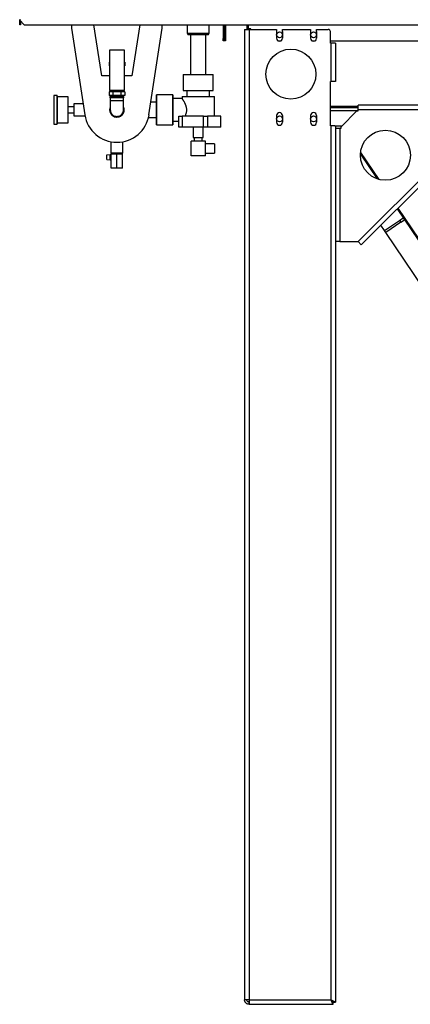
# Model space of a CAD drawing. Units: millimetres. Extents: x -3632 to 6735, y -4577 to 8441.
# Drawn here: x 4233 to 5093, y -2612 to -445 of the extents above; entities that cross this region are included whole.
import ezdxf

# ---------------------------------------------------------------- set-up
doc = ezdxf.new("R2010")
doc.units = ezdxf.units.MM

msp = doc.modelspace()

# ---------------------------------------------------------------- linework, layer by layer
at = {"color": 7, "linetype": 'Continuous', "lineweight": 25}
for p, q in [((4232.9, -444.1), (4232.9, -446.7)), ((4232.9, -451.7), (4232.9, -446.7)), ((4232.9, -446.7), (4242.9, -456.7)), ((4232.9, -451.7), (4234.9, -451.7)), ((4232.9, -456.7), (4232.9, -451.7)), ((4234.9, -451.7), (4234.9, -448.7)), ((4234.9, -451.7), (4234.9, -456.7)), ((4234.9, -456.7), (4232.9, -456.7)), ((4242.9, -456.7), (6672.9, -456.7)), ((4346.9, -456.7), (4346.9, -463.7)), ((4346.9, -463.7), (4376.2, -654.5)), ((4413.6, -568.7), (4396.4, -456.7)), ((4497.3, -456.7), (4480.1, -568.7)), ((4517.5, -654.5), (4546.9, -463.7)), ((4546.9, -463.7), (4546.9, -456.7)), ((4601.9, -456.7), (4601.9, -475.2)), ((4601.9, -475.2), (4603.9, -478.7)), ((4601.9, -475.2), (4649.9, -475.2)), ((4647.8, -478.7), (4649.9, -475.2)), ((4649.9, -475.2), (4649.9, -456.7)), ((4680.9, -456.7), (4680.9, -486.7)), ((4682.9, -456.7), (4682.9, -486.7)), ((4685.9, -456.7), (4685.9, -486.7)), ((4727.9, -466.7), (4727.9, -2601.7)), ((4727.9, -466.7), (4737.9, -466.7)), ((4732.9, -456.7), (4732.9, -465.7)), ((4735.9, -465.7), (4732.9, -465.7)), ((4732.9, -465.7), (4732.9, -466.7)), ((4735.9, -456.7), (4735.9, -465.7)), ((4735.9, -465.7), (4735.9, -466.7)), ((4741.9, -465.7), (4735.9, -465.7)), ((4737.9, -466.7), (4737.9, -2601.7)), ((4737.9, -466.7), (4798.4, -466.7)), ((4741.9, -466.7), (4741.9, -465.7)), ((4798.4, -466.7), (4798.4, -471.2)), ((4798.4, -471.2), (4798.4, -486.2)), ((4811.4, -471.2), (4811.4, -466.7)), ((4811.4, -466.7), (4873.4, -466.7)), ((4811.4, -471.2), (4811.4, -486.2)), ((4873.4, -466.7), (4873.4, -471.2)), ((4873.4, -471.2), (4873.4, -486.2)), ((4886.4, -471.2), (4886.4, -466.7)), ((4886.4, -466.7), (4911.9, -466.7)), ((4886.4, -471.2), (4886.4, -486.2)), ((4916.9, -496.7), (4916.9, -471.7)), ((4647.8, -478.7), (4603.9, -478.7)), ((4609, -478.7), (4609, -566.2)), ((4642.7, -566.2), (4642.7, -478.7)), ((4680.9, -486.7), (4682.9, -486.7)), ((4680.9, -491.7), (4680.9, -486.7)), ((4682.9, -491.7), (4680.9, -491.7)), ((4682.9, -486.7), (4682.9, -491.7)), ((4682.9, -486.7), (4685.9, -486.7)), ((4685.9, -491.7), (4682.9, -491.7)), ((4685.9, -486.7), (4685.9, -491.7)), ((4801.4, -491.7), (4808.3, -491.7)), ((4876.4, -491.7), (4883.3, -491.7)), ((4916.9, -491.7), (6498.9, -491.7)), ((4916.9, -496.7), (4917.9, -496.7)), ((4917.9, -496.7), (4917.9, -581.7)), ((4927.9, -496.7), (4917.9, -496.7)), ((4927.9, -496.7), (4927.9, -581.7)), ((4430.4, -512.2), (4430.4, -601.2)), ((4463.3, -512.2), (4430.4, -512.2)), ((4463.3, -601.2), (4463.3, -512.2)), ((4429.5, -538.7), (4429.5, -546.7)), ((4430.4, -538.7), (4429.5, -538.7)), ((4464.2, -538.7), (4463.3, -538.7)), ((4464.2, -538.7), (4464.2, -546.7)), ((4430.4, -546.7), (4429.5, -546.7)), ((4464.2, -546.7), (4463.3, -546.7)), ((4430.4, -568.7), (4413.6, -568.7)), ((4480.1, -568.7), (4463.3, -568.7)), ((4592.9, -566.2), (4592.9, -601.2)), ((4592.9, -566.2), (4592.9, -601.2)), ((4592.9, -566.2), (4658.9, -566.2)), ((4658.9, -601.2), (4658.9, -566.2)), ((4658.9, -601.2), (4658.9, -566.2)), ((4916.9, -581.7), (4917.9, -581.7)), ((4916.9, -678.7), (4916.9, -581.7)), ((4927.9, -581.7), (4917.9, -581.7)), ((4429.5, -604.2), (4429.5, -612.2)), ((4438.2, -604.2), (4429.5, -604.2)), ((4463.3, -601.2), (4430.4, -601.2)), ((4433.4, -601.2), (4433.4, -604.2)), ((4438.2, -604.2), (4438.2, -612.2)), ((4455.5, -604.2), (4438.2, -604.2)), ((4455.5, -604.2), (4455.5, -612.2)), ((4464.2, -604.2), (4455.5, -604.2)), ((4460.3, -604.2), (4460.3, -601.2)), ((4464.2, -604.2), (4464.2, -612.2)), ((4592.9, -601.2), (4658.9, -601.2)), ((4600.9, -601.2), (4600.9, -614.2)), ((4650.9, -614.2), (4650.9, -601.2)), ((4314.4, -612.2), (4308.4, -612.2)), ((4308.4, -612.2), (4308.4, -643.7)), ((4314.4, -612.2), (4314.4, -675.2)), ((4339.9, -615.2), (4315.4, -615.2)), ((4339.9, -643.7), (4339.9, -615.2)), ((4438.2, -612.2), (4429.5, -612.2)), ((4431.3, -614.2), (4431.3, -617.2)), ((4462.4, -614.2), (4431.3, -614.2)), ((4462.4, -617.2), (4431.3, -617.2)), ((4432.3, -617.2), (4432.3, -624.2)), ((4432.3, -624.2), (4432.3, -643.7)), ((4461.4, -624.2), (4432.3, -624.2)), ((4433.4, -612.2), (4433.4, -614.2)), ((4455.5, -612.2), (4438.2, -612.2)), ((4464.2, -612.2), (4455.5, -612.2)), ((4460.3, -614.2), (4460.3, -612.2)), ((4461.4, -624.2), (4461.4, -617.2)), ((4461.4, -643.7), (4461.4, -624.2)), ((4462.4, -617.2), (4462.4, -614.2)), ((4533.9, -626.8), (4521.8, -626.8)), ((4569.9, -610.7), (4533.9, -610.7)), ((4569.9, -610.7), (4533.9, -610.7)), ((4533.9, -676.7), (4533.9, -610.7)), ((4533.9, -610.7), (4533.9, -643.7)), ((4569.9, -676.7), (4569.9, -610.7)), ((4569.9, -610.7), (4569.9, -643.7)), ((4590.4, -618.7), (4569.9, -618.7)), ((4590.4, -614.2), (4590.4, -618.7)), ((4590.4, -614.2), (4661.4, -614.2)), ((4661.4, -657.7), (4661.4, -614.2)), ((4308.4, -643.7), (4308.4, -675.2)), ((4351.9, -637.2), (4339.9, -637.2)), ((4339.9, -672.2), (4339.9, -643.7)), ((4372.5, -630.5), (4351.9, -630.5)), ((4351.9, -630.5), (4351.9, -656.9)), ((4533.9, -643.7), (4533.9, -676.7)), ((4569.9, -643.7), (4569.9, -676.7)), ((4916.9, -635.3), (4977.9, -635.3)), ((4916.9, -638.7), (4977.9, -638.7)), ((4916.9, -645.1), (4977.9, -645.1)), ((4975.4, -646.2), (4940.4, -681.2)), ((4975.4, -646.2), (4977.9, -646.2)), ((4977.9, -643.7), (4977.9, -633.7)), ((5227.9, -633.7), (4977.9, -633.7)), ((4977.9, -646.2), (4977.9, -643.7)), ((5227.9, -643.7), (4977.9, -643.7)), ((4339.9, -650.2), (4351.9, -650.2)), ((4351.9, -656.9), (4376.6, -656.9)), ((4516.3, -660.5), (4533.9, -660.5)), ((4569.9, -668.7), (4583.4, -668.7)), ((4583.4, -681.5), (4583.4, -657.7)), ((4583.4, -657.7), (4590.8, -657.7)), ((4590.8, -657.7), (4590.8, -681.5)), ((4637.3, -657.7), (4590.8, -657.7)), ((4637.3, -681.5), (4637.3, -657.7)), ((4637.3, -657.7), (4646.7, -657.7)), ((4646.7, -657.7), (4646.7, -681.5)), ((4675.5, -657.7), (4646.7, -657.7)), ((4675.5, -681.5), (4675.5, -657.7)), ((4798.4, -656.2), (4798.4, -671.2)), ((4811.4, -656.2), (4811.4, -671.2)), ((4873.4, -656.2), (4873.4, -671.2)), ((4886.4, -656.2), (4886.4, -671.2)), ((4308.4, -675.2), (4314.4, -675.2)), ((4315.4, -672.2), (4339.9, -672.2)), ((4533.9, -676.7), (4569.9, -676.7)), ((4533.9, -676.7), (4569.9, -676.7)), ((4590.8, -681.5), (4583.4, -681.5)), ((4637.3, -681.5), (4590.8, -681.5)), ((4614.9, -681.5), (4614.9, -704.5)), ((4636.9, -704.5), (4636.9, -681.5)), ((4646.7, -681.5), (4637.3, -681.5)), ((4675.5, -681.5), (4646.7, -681.5)), ((4916.9, -678.7), (4917.9, -678.7)), ((4917.9, -678.7), (4917.9, -2601.7)), ((4926.5, -678.7), (4917.9, -678.7)), ((4926.5, -678.7), (4942.9, -678.7)), ((4927.9, -678.7), (4927.9, -2606.6)), ((4927.9, -683.7), (4927.9, -933.7)), ((4927.9, -683.7), (4937.9, -683.7)), ((4937.9, -683.7), (4937.9, -933.7)), ((4937.9, -683.7), (4940.4, -683.7)), ((4940.4, -683.7), (4940.4, -681.2)), ((4941.1, -678.7), (4941.8, -679.7)), ((4977.9, -933.7), (5227.9, -683.7)), ((5234.9, -690.7), (4984.9, -940.7)), ((4433.7, -713.9), (4433.7, -738.7)), ((4460.1, -738.7), (4460.1, -713.9)), ((4610.1, -744.8), (4610.1, -712.8)), ((4641.6, -712.8), (4610.1, -712.8)), ((4614.9, -704.5), (4636.9, -704.5)), ((4616.9, -704.5), (4616.9, -712.8)), ((4634.9, -712.8), (4634.9, -704.5)), ((4641.6, -744.8), (4641.6, -712.8)), ((4661.6, -718.8), (4641.6, -718.8)), ((4661.6, -718.8), (4661.6, -728.8)), ((4661.6, -728.8), (4661.6, -738.8)), ((4424.4, -742.4), (4432.4, -741.7)), ((4424.4, -753), (4424.4, -742.4)), ((4424.4, -753), (4432.4, -753.7)), ((4432.4, -753.7), (4432.4, -741.7)), ((4434.4, -742.7), (4432.4, -742.7)), ((4432.4, -752.7), (4434.4, -752.7)), ((4438.8, -738.7), (4433.7, -738.7)), ((4434.4, -771.7), (4434.4, -740.7)), ((4434.4, -740.7), (4446.9, -740.7)), ((4436.4, -738.7), (4436.4, -740.7)), ((4460.1, -738.7), (4438.8, -738.7)), ((4446.9, -771.7), (4446.9, -740.7)), ((4446.9, -740.7), (4459.4, -740.7)), ((4457.4, -740.7), (4457.4, -738.7)), ((4459.4, -771.7), (4459.4, -740.7)), ((4641.6, -744.8), (4610.1, -744.8)), ((4641.6, -738.8), (4661.6, -738.8)), ((4982.9, -740.9), (5019.8, -795.6)), ((4983.2, -737.3), (5023.2, -796.7)), ((4446.9, -771.7), (4434.4, -771.7)), ((4459.4, -771.7), (4446.9, -771.7)), ((5064.1, -861.6), (5454.2, -1441.7)), ((5065.7, -859.9), (5457, -1441.7)), ((5035.9, -909.2), (5069.1, -886.9)), ((5069.1, -886.9), (5077.4, -881.3)), ((5069.1, -886.9), (5071.9, -891)), ((5071.9, -891), (5080.2, -885.4)), ((5035.9, -909.2), (5028.1, -897.6)), ((5038.7, -913.3), (5035.9, -909.2)), ((5071.9, -891), (5038.7, -913.3)), ((5386, -1429.7), (5038.7, -913.3)), ((4937.9, -933.7), (4927.9, -933.7)), ((4937.9, -933.7), (4977.9, -933.7)), ((4984.9, -940.7), (4977.9, -933.7)), ((4737.9, -2601.7), (4727.9, -2601.7)), ((4737.9, -2606.6), (4737.4, -2606.6)), ((4737.9, -2601.7), (4917.9, -2601.7)), ((4737.9, -2601.7), (4737.9, -2606.6)), ((4737.9, -2606.6), (4738.1, -2606.6)), ((4737.9, -2611.7), (4737.9, -2606.7)), ((4737.9, -2606.7), (4738.1, -2606.7)), ((4737.9, -2611.7), (4738.6, -2611.7)), ((4738.6, -2611.7), (4922.8, -2611.7)), ((4922.8, -2611.7), (4922.8, -2606.7)), ((4922.9, -2606.6), (4927.9, -2606.6))]:
    msp.add_line(p, q, dxfattribs=at)
at = {"color": 7, "linetype": 'Continuous', "lineweight": 25, "flags": 128}
for points in [[(4432.3, -643.7), (4432.5, -646), (4433, -648.2), (4433.9, -650.3), (4435.1, -652.2), (4436.6, -654), (4438.3, -655.4), (4440.3, -656.6), (4442.4, -657.5), (4444.6, -658), (4446.9, -658.2), (4449.1, -658), (4451.4, -657.5), (4453.5, -656.6), (4455.4, -655.4), (4457.1, -654), (4458.6, -652.2), (4459.8, -650.3), (4460.7, -648.2), (4461.2, -646), (4461.4, -643.7), (4461.4, -643.7)], [(4917.9, -2601.7), (4917.9, -2601.7)]]:
    msp.add_lwpolyline(points, dxfattribs=at)
at = {"color": 7, "linetype": 'Continuous', "lineweight": 25}
for centre, radius in [((4804.9, -478.7), 6.5), ((4879.9, -478.7), 6.5), ((4829.9, -565.2), 55), ((4804.9, -663.7), 6.5), ((4879.9, -663.7), 6.5), ((5037.9, -743.7), 55)]:
    msp.add_circle(centre, radius, dxfattribs=at)
for centre, radius, start, end in [((4911.9, -471.7), 5, 0, 90), ((4804.9, -486.2), 6.5, 180, 0), ((4879.9, -486.2), 6.5, 180, 0), ((4314.4, -613.2), 1, 0, 90), ((4446.9, -643.7), 16, 180, 24.5809), ((4446.9, -643.7), 16, 155.4191, 180), ((4446.9, -643.7), 15.9, 156.2191, 23.7809), ((4804.9, -656.2), 6.5, 0, 180), ((4879.9, -656.2), 6.5, 0, 180), ((4446.9, -643.7), 71.5, 188.7363, 351.2637), ((4804.9, -671.2), 6.5, 180, 0), ((4879.9, -671.2), 6.5, 180, 0), ((4314.4, -674.2), 1, 270, 0)]:
    msp.add_arc(centre, radius, start, end, dxfattribs=at)
for points, knots in [([(4315.4, -613.2), (4315.4, -613.2), (4315.4, -613.3), (4315.4, -614), (4315.4, -615.2), (4315.4, -616.7), (4315.4, -618.5), (4315.4, -620.6), (4315.4, -622.9), (4315.4, -625.5), (4315.4, -628.5), (4315.4, -631.8), (4315.4, -635), (4315.4, -638), (4315.4, -640.9), (4315.4, -642.8), (4315.4, -643.7)], [0, 0, 0, 0, 0.0794651, 0.1583166, 0.2359688, 0.3118887, 0.3843255, 0.4567743, 0.523541, 0.5903192, 0.6708741, 0.7472481, 0.8193017, 0.8832306, 0.9434892, 1, 1, 1, 1]), ([(4597, -657.7), (4597.5, -656.7), (4598.2, -655.1), (4599, -652.9), (4599.6, -651.2), (4600.1, -649.1), (4600.5, -647), (4600.6, -644.9), (4600.7, -642.7), (4600.5, -640.5), (4600, -637.7), (4599.4, -635.4), (4598.6, -633.2), (4597.9, -631.4), (4597, -629.7), (4596.1, -627.9), (4595.2, -626.2), (4594.3, -624.6), (4593.4, -623.2), (4592.6, -622), (4591.9, -620.9), (4591.3, -620), (4590.7, -619.2), (4590.5, -618.9), (4590.4, -618.7), (4590.4, -618.7), (4590.4, -618.7)], [0, 0, 0, 0, 0.068484, 0.103113, 0.138158, 0.166559, 0.223851, 0.252845, 0.281295, 0.338844, 0.367989, 0.435443, 0.46969, 0.504388, 0.546819, 0.589554, 0.633207, 0.677176, 0.719598, 0.762355, 0.806287, 0.850688, 0.901756, 0.952277, 0.977417, 1, 1, 1, 1]), ([(4315.4, -643.7), (4315.4, -644.6), (4315.4, -646.4), (4315.4, -649.3), (4315.4, -652.4), (4315.4, -655.6), (4315.4, -658.8), (4315.4, -661.8), (4315.4, -664.5), (4315.4, -666.8), (4315.4, -668.8), (4315.4, -670.7), (4315.4, -672.2), (4315.4, -673.3), (4315.4, -674), (4315.4, -674.1), (4315.4, -674.2)], [0, 0, 0, 0, 0.056504, 0.116757, 0.180698, 0.252741, 0.329115, 0.409681, 0.476447, 0.543226, 0.615663, 0.688111, 0.764031, 0.841683, 0.920535, 1, 1, 1, 1]), ([(4922.8, -2611.7), (4922.8, -2611.7), (4922.7, -2611.6), (4922.6, -2611.2), (4922.3, -2610.6), (4921.9, -2609.7), (4921.4, -2608.7), (4920.8, -2607.6), (4920.1, -2606.2), (4919.4, -2604.7), (4918.6, -2603.2), (4918.1, -2602.2), (4917.9, -2601.7)], [0, 0, 0, 0, 0.096484, 0.195782, 0.291281, 0.389673, 0.484104, 0.580736, 0.686304, 0.794333, 0.896168, 1, 1, 1, 1]), ([(4917.9, -2601.7), (4918.6, -2602.1), (4920.1, -2602.8), (4921.8, -2603.6), (4922.9, -2604.2), (4923.6, -2604.5), (4924.2, -2604.8), (4925.1, -2605.3), (4925.9, -2605.7), (4926.6, -2606), (4927.2, -2606.3), (4927.7, -2606.5), (4927.8, -2606.6), (4927.9, -2606.6)], [0, 0, 0, 0, 0.156235, 0.291619, 0.351559, 0.406297, 0.455849, 0.500235, 0.62848, 0.690201, 0.750383, 0.861524, 1, 1, 1, 1]), ([(4917.9, -2601.7), (4918.6, -2602.4), (4919.8, -2603.6), (4921.1, -2605), (4922, -2605.7), (4922.4, -2606.2), (4922.8, -2606.5), (4922.8, -2606.6), (4922.9, -2606.6)], [0, 0, 0, 0, 0.317847, 0.536222, 0.663219, 0.778166, 0.878187, 1, 1, 1, 1]), ([(4922.8, -2606.7), (4922.7, -2606.6), (4922.7, -2606.6), (4922.1, -2605.9), (4921, -2604.8), (4919.4, -2603.3), (4918.3, -2602.2), (4917.9, -2601.7)], [0, 0, 0, 0, 0.149069, 0.298867, 0.499403, 0.783914, 1, 1, 1, 1])]:
    msp.add_open_spline(points, degree=3, knots=knots, dxfattribs=at)
for points in [[(4737.9, -2611.7), (4737.2, -2611.6), (4735.9, -2611.6), (4734, -2611), (4732.3, -2610), (4730.7, -2608.8), (4729.5, -2607.3), (4728.6, -2605.5), (4728, -2603.6), (4727.9, -2602.3), (4727.9, -2601.7)], [(4737.9, -2606.7), (4737.2, -2606.6), (4735.9, -2606.5), (4734.2, -2605.3), (4733.1, -2603.6), (4732.9, -2602.3), (4732.9, -2601.7)], [(4737.9, -2601.7), (4737.9, -2602.3), (4737.9, -2603.6), (4738, -2605.5), (4738.1, -2607.3), (4738.2, -2608.8), (4738.3, -2610), (4738.4, -2611), (4738.5, -2611.6), (4738.5, -2611.6), (4738.6, -2611.7)]]:
    msp.add_open_spline(points, degree=3, dxfattribs=at)

doc.saveas('drawing.dxf')
